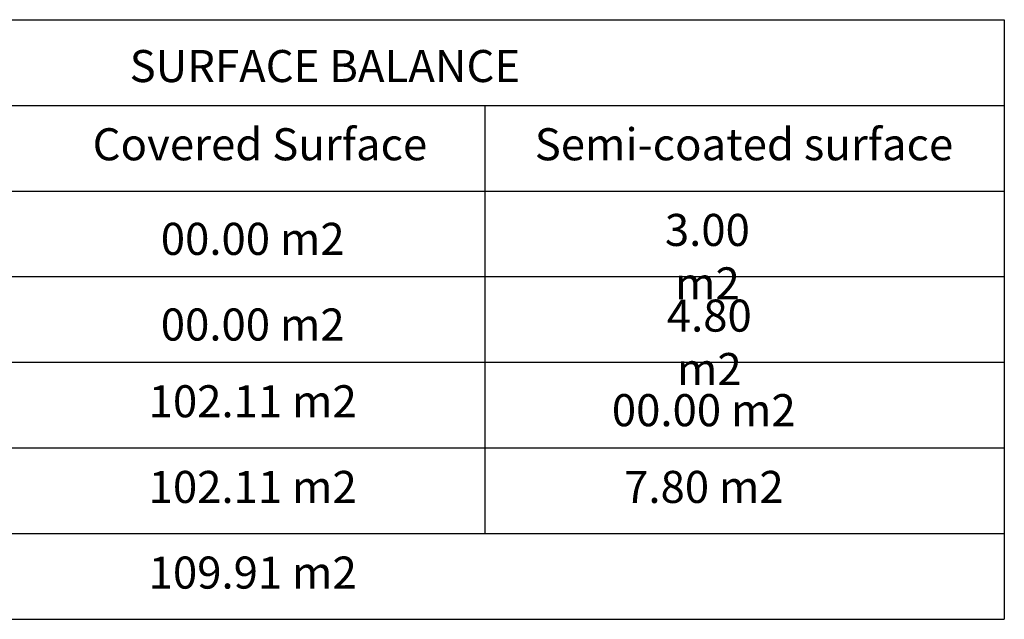
# Model space of a CAD drawing. Extents: x 1279 to 1358.6, y 93.1 to 175.5.
# Drawn here: x 1324 to 1329.6, y 106.3 to 109.7 of the extents above; entities that cross this region are included whole.
import ezdxf

# ---------------------------------------------------------------- set-up
doc = ezdxf.new("R2010")
doc.units = 0
doc.header["$LTSCALE"] = 0.01
doc.layers.add('DESAGUE TECHOS', color=7, linetype='CONTINUOUS')
doc.styles.add('STYLE1', font='times.ttf', dxfattribs={"height": 0.21})

msp = doc.modelspace()

# ---------------------------------------------------------------- linework, layer by layer
at = {"layer": 'DESAGUE TECHOS', "color": 233, "ltscale": 0.1}
for p, q in [((1321.9997, 109.7099), (1329.589, 109.7099)), ((1329.589, 109.7099), (1329.589, 106.3164)), ((1321.9997, 109.2251), (1329.589, 109.2251)), ((1321.9997, 108.7404), (1329.589, 108.7404)), ((1321.9997, 106.8012), (1329.589, 106.8012)), ((1321.9997, 106.3164), (1329.589, 106.3164))]:
    msp.add_line(p, q, dxfattribs=at)
at = {"layer": 'DESAGUE TECHOS', "ltscale": 0.1}
for p, q in [((1326.6499, 109.2251), (1326.6499, 106.8012)), ((1321.9997, 108.2556), (1329.589, 108.2556)), ((1321.9997, 107.7708), (1329.589, 107.7708)), ((1321.9997, 107.286), (1329.589, 107.286))]:
    msp.add_line(p, q, dxfattribs=at)

# ---------------------------------------------------------------- texts
at = {"layer": 'DESAGUE TECHOS', "ltscale": 0.1, "char_height": 0.18144, "attachment_point": 2, "style": 'STYLE1'}
for s, insert, width in [('SURFACE BALANCE', (1325.7442, 109.5383), 5.17436), ('Covered Surface', (1325.3764, 109.0956), 5.17436), ('Semi-coated surface', (1328.1156, 109.0956), 4.859564), ('3.00 m2', (1327.9086, 108.6108), 0.876304), ('00.00 m2', (1325.3356, 108.5603), 4.859564), ('4.80 m2', (1327.9194, 108.126), 0.876304), ('00.00 m2', (1325.3356, 108.0755), 4.859564), ('102.11 m2', (1325.3356, 107.6412), 4.859564), ('00.00 m2', (1327.8882, 107.5907), 4.859564), ('102.11 m2', (1325.3356, 107.1564), 4.859564), ('7.80 m2', (1327.8889, 107.1564), 1.163431), ('109.91 m2', (1325.3356, 106.6716), 4.859564)]:
    msp.add_mtext(s, dxfattribs=dict(at, insert=insert, width=width))

doc.saveas('drawing.dxf')
